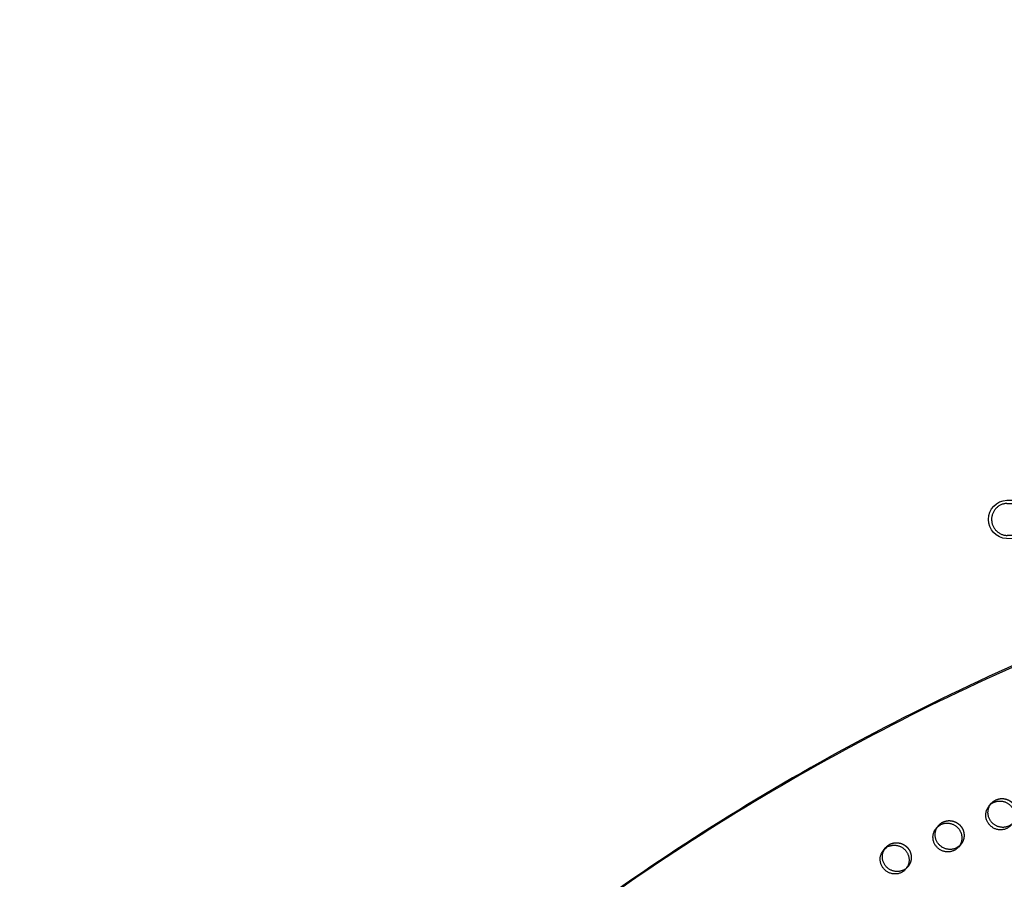
# Model space of a CAD drawing. Units: millimetres. Extents: x 43201 to 58268, y -10421 to 7597.
# Drawn here: x 47091 to 47946, y -182 to 565 of the extents above; entities that cross this region are included whole.
import ezdxf

# ---------------------------------------------------------------- set-up
doc = ezdxf.new("R2010")
doc.units = ezdxf.units.MM
doc.header["$LTSCALE"] = 500
doc.linetypes.add('Hidden', pattern=[4, 2, -2])
for name, color, linetype, true_color in [('Make2D$Hidden$Curves', 7, 'Hidden', 0x000000), ('Make2D$visible$Curves', 7, 'Continuous', 0x000000), ('POD BOW QUADRI WITH SHADE DWS-4015 USE ZONES$CSA', 7, 'Continuous', 0x007f00)]:
    doc.layers.add(name, color=color, linetype=linetype, true_color=true_color)

msp = doc.modelspace()

# ---------------------------------------------------------------- linework, layer by layer
at = {"layer": 'Make2D$Hidden$Curves', "color": 18, "lineweight": -3, "true_color": 0x000000}
for p, q in [((47908.423, -152.337), (47907.41, -153.352)), ((47862.548, -171.525), (47861.535, -172.541))]:
    msp.add_line(p, q, dxfattribs=at)
msp.add_lwpolyline([(48006.838, 116.346), (47948.867, 116.505, -0.9624503), (47948.68, 144.343), (47948.977, 144.356), (48518.897, 144.246)], format="xyb", dxfattribs=at)
at = {"layer": 'Make2D$Hidden$Curves', "color": 18, "lineweight": -3, "true_color": 0x000000, "extrusion": (0, 0, -1)}
for centre in [(-47944.338, -124.341), (-47898.463, -143.529), (-47852.589, -162.717)]:
    msp.add_arc(centre, 12.104, 41.533355, 67.341233, dxfattribs=at)
at = {"layer": 'Make2D$Hidden$Curves', "color": 18, "lineweight": -3, "true_color": 0x000000}
for points in [[(47939.675, -113.171), (47948.863, -109.328), (47954.864, -117.528), (47960.866, -125.727), (47954.298, -133.149)], [(47893.8, -132.359), (47902.988, -128.516), (47908.99, -136.716), (47914.991, -144.915), (47908.423, -152.337)], [(47847.925, -151.547), (47857.113, -147.704), (47863.115, -155.904), (47869.116, -164.103), (47862.548, -171.525)]]:
    msp.add_rational_spline(points, [1, 0.780455367808, 1, 0.780455367808, 1], degree=2, knots=[-79.7964534, -79.7964534, -79.7964534, -62.6412299, -62.6412299, -45.4860065, -45.4860065, -45.4860065], dxfattribs=at)
at = {"layer": 'Make2D$visible$Curves', "color": 18, "lineweight": -3, "true_color": 0x000000}
for p, q in [((47933.375, -118.465), (47935.277, -116.315)), ((47887.5, -137.653), (47889.402, -135.503)), ((47908.423, -152.337), (47906.521, -154.487)), ((47841.625, -156.841), (47843.528, -154.691)), ((47862.548, -171.525), (47860.646, -173.675))]:
    msp.add_line(p, q, dxfattribs=at)
msp.add_lwpolyline([(48006.834, 113.578), (47948.396, 113.756, -0.9518221), (47948.534, 147.108), (47949.374, 147.133, -0.0004124), (48411.188, 147.068)], format="xyb", dxfattribs=at)
at = {"layer": 'Make2D$visible$Curves', "color": 18, "lineweight": -3, "true_color": 0x000000, "extrusion": (0, 0, -1)}
for centre in [(-47942.436, -126.491), (-47896.561, -145.679), (-47850.686, -164.867)]:
    msp.add_arc(centre, 12.104, 41.533355, 67.341233, dxfattribs=at)
at = {"layer": 'Make2D$visible$Curves', "color": 18, "lineweight": -3, "true_color": 0x000000}
for points, weights, knots in [([(49361.898, 109.827), (49358.969, 111.158), (49355.867, 111.972), (48096.526, 442.515), (47251.393, -512.436)], [0.960404976124, 0.972702824031, 0.992549430049, 0.823261083463, 0.935164096588], [5777.5395707, 5777.5395707, 5777.5395707, 5784.0904535, 5784.0904535, 8111.653507, 8111.653507, 8111.653507]), ([(49365.299, 111.257), (49361.68, 113.095), (49357.77, 114.122), (48098.429, 444.665), (47253.296, -510.286)], [0.954637304919, 0.96765473007, 0.992549430049, 0.823261083463, 0.935164096588], [5775.8733175, 5775.8733175, 5775.8733175, 5784.0904535, 5784.0904535, 8111.653507, 8111.653507, 8111.653507]), ([(47952.396, -135.299), (47944.197, -144.563), (47934.686, -136.146), (47925.176, -127.729), (47933.375, -118.465)], [1, 0.707106781187, 1, 0.707106781187, 1], [-45.4860065, -45.4860065, -45.4860065, -25.5368931, -25.5368931, -5.5877798, -5.5877798, -5.5877798]), ([(47953.283, -134.167), (47945.053, -141.487), (47936.589, -133.996), (47927.078, -125.579), (47935.277, -116.315)], [0.956695396818, 0.73065181575, 1, 0.707106781187, 1], [-43.8823416, -43.8823416, -43.8823416, -25.5368931, -25.5368931, -5.5877798, -5.5877798, -5.5877798]), ([(47937.773, -115.321), (47946.96, -111.478), (47952.962, -119.678), (47958.964, -127.877), (47952.396, -135.299)], [1, 0.780455367808, 1, 0.780455367808, 1], [-79.7964534, -79.7964534, -79.7964534, -62.6412299, -62.6412299, -45.4860065, -45.4860065, -45.4860065]), ([(47907.41, -153.352), (47899.181, -160.677), (47890.714, -153.184), (47881.204, -144.767), (47889.402, -135.503)], [0.956792625209, 0.730593901869, 1, 0.707106781187, 1], [-43.8862862, -43.8862862, -43.8862862, -25.5368931, -25.5368931, -5.5877798, -5.5877798, -5.5877798]), ([(47891.898, -134.509), (47901.085, -130.666), (47907.087, -138.866), (47913.089, -147.065), (47906.521, -154.487)], [1, 0.780455367808, 1, 0.780455367808, 1], [-79.7964534, -79.7964534, -79.7964534, -62.6412299, -62.6412299, -45.4860065, -45.4860065, -45.4860065]), ([(47906.521, -154.487), (47898.322, -163.751), (47888.811, -155.334), (47879.301, -146.917), (47887.5, -137.653)], [1, 0.707106781187, 1, 0.707106781187, 1], [-45.4860065, -45.4860065, -45.4860065, -25.5368931, -25.5368931, -5.5877798, -5.5877798, -5.5877798]), ([(47846.023, -153.697), (47855.21, -149.854), (47861.212, -158.054), (47867.214, -166.253), (47860.646, -173.675)], [1, 0.780455367808, 1, 0.780455367808, 1], [-79.7964534, -79.7964534, -79.7964534, -62.6412299, -62.6412299, -45.4860065, -45.4860065, -45.4860065]), ([(47860.646, -173.675), (47852.447, -182.939), (47842.936, -174.522), (47833.426, -166.105), (47841.625, -156.841)], [1, 0.707106781187, 1, 0.707106781187, 1], [-45.4860065, -45.4860065, -45.4860065, -25.5368931, -25.5368931, -5.5877798, -5.5877798, -5.5877798]), ([(47861.533, -172.543), (47853.303, -179.863), (47844.839, -172.372), (47835.329, -163.955), (47843.528, -154.691)], [0.956695396817, 0.73065181575, 1, 0.707106781187, 1], [-43.8823416, -43.8823416, -43.8823416, -25.5368931, -25.5368931, -5.5877798, -5.5877798, -5.5877798])]:
    msp.add_rational_spline(points, weights, degree=2, knots=knots, dxfattribs=at)
at = {"layer": 'POD BOW QUADRI WITH SHADE DWS-4015 USE ZONES$CSA'}
msp.add_lwpolyline([(54472.16, -3272.799, -0.4557522), (55336.732, -2408.227, 0.0275972), (55613.651, -2412.291, 0.0231609), (55845.398, -2392.119, 0.0490282), (56415.998, -2257.848, 0.8067423), (55843.255, 2658.779, 0.0379672), (55314.487, 2670.018, -0.4511678), (54472.16, 3525.255, 0.0275972), (54476.224, 3802.175, 0.0231609), (54456.052, 4033.921, 0.0490282), (54321.782, 4604.521, 0.8067423), (49405.154, 4031.779, 0.0241473), (49388.71, 3695.518, -0.4138741), (48368.415, 2675.224, 0.0241473), (48032.154, 2658.779, 0.8067422), (47459.412, -2257.848, 0.0490282), (48030.012, -2392.119, 0.0231609), (48261.758, -2412.291, 0.0275972), (48538.678, -2408.227, -0.4511678), (49393.915, -3250.554, 0.0379672), (49405.154, -3779.322, 0.8067422), (54321.782, -4352.065, 0.0490282), (54456.052, -3781.465, 0.0231609), (54476.224, -3549.718, 0.0275972)], format="xyb", close=True, dxfattribs=at)

doc.saveas('drawing.dxf')
